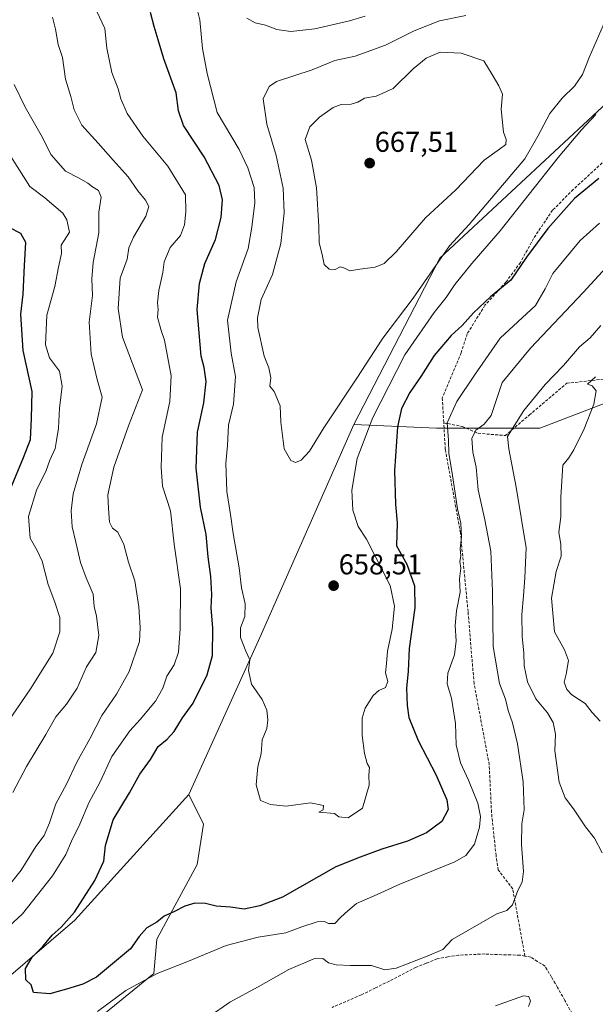
# Model space of a CAD drawing. Units: metres. Extents: x 618065 to 621537, y 4706301 to 4708673.
# Drawn here: x 619203 to 619404, y 4707625 to 4707969 of the extents above; entities that cross this region are included whole.
import ezdxf
from ezdxf.enums import TextEntityAlignment as Align

# ---------------------------------------------------------------- set-up
doc = ezdxf.new("R2010")
doc.units = ezdxf.units.M
doc.header["$MEASUREMENT"] = 0
doc.linetypes.add('TRAZOSX2', pattern=[1.5, 1, -0.5])
for name, color, linetype, lineweight in [('Carátula', 7, 'Continuous', 5), ('Curva de nivel maestra', 36, 'Continuous', 30), ('Curva de nivel normal', 36, 'Continuous', 0), ('Matorral', 135, 'Continuous', 0), ('Matorral CxS', 135, 'Continuous', 0), ('Punto de cota en terreno', 7, 'Continuous', 0), ('Rótulo de punto de cota en terreno', 19, 'Continuous', 0), ('Senda', 19, 'TRAZOSX2', 0)]:
    doc.layers.add(name, color=color, linetype=linetype, lineweight=lineweight)
doc.styles.add('Arial', font='txt', dxfattribs={"height": 0.2})

# ---------------------------------------------------------------- blocks, each defined once
blk = doc.blocks.new('*U150')
at = {"layer": 'Matorral CxS', "color": 135, "linetype": 'Continuous', "lineweight": 0}
blk.add_polyline3d([(619619.93, 4708077.01, 675), (619574.2, 4708052.07, 667.59), (619531.67, 4708024.6, 665.78), (619523.43, 4708015.69, 663.61), (619483.43, 4707990.77, 655.41), (619433.32, 4707956.79, 653.43), (619409.68, 4707941.74, 654.14), (619349.51, 4707885.84, 659.61), (619319.43, 4707827.79, 657.73), (619287.19, 4707754.69, 655.82), (619261.83, 4707698.58, 653.5), (619221.9, 4707654.63, 650.26), (619170.52, 4707610.63, 648.74)], dxfattribs=at)
blk = doc.blocks.new('*U156')
at = {"layer": 'Matorral CxS', "color": 135, "linetype": 'Continuous', "lineweight": 0}
blk.add_polyline3d([(619170.52, 4707610.63, 648.74), (619221.9, 4707654.63, 650.26), (619261.83, 4707698.58, 653.5), (619266.91, 4707688.17, 654.23), (619264.74, 4707674.06, 653.56), (619250.63, 4707648.01, 647.85), (619249.54, 4707636.06, 645.12), (619220.23, 4707612.18, 643.62)], dxfattribs=at)
blk = doc.blocks.new('*U158')
at = {"layer": 'Matorral CxS', "color": 135, "linetype": 'Continuous', "lineweight": 0}
blk.add_polyline3d([(619613.67, 4707746.06, 594.39), (619593.57, 4707762.15, 597.19), (619563.42, 4707784.27, 598.02), (619545.32, 4707806.4, 599.23), (619521.2, 4707830.53, 608.22), (619478.99, 4707840.59, 613.55), (619458.54, 4707841.37, 617.26), (619426.73, 4707842.6, 624.14), (619384.52, 4707826.51, 632.63), (619348.34, 4707826.51, 645.91), (619319.43, 4707827.79, 657.73), (619349.51, 4707885.84, 659.61), (619409.68, 4707941.74, 654.14), (619433.32, 4707956.79, 653.43), (619483.43, 4707990.77, 655.41), (619523.43, 4708015.69, 663.61), (619531.67, 4708024.6, 665.78), (619574.2, 4708052.07, 667.59), (619619.93, 4708077.01, 675)], dxfattribs=at)
blk = doc.blocks.new('*U166')
at = {"layer": 'Curva de nivel normal', "color": 36, "linetype": 'Continuous', "lineweight": 0}
for points in [[(619403.95, 4707844.37, 630), (619401.14, 4707841.81, 630), (619402.83, 4707841.22, 630), (619404.21, 4707839.46, 630), (619403.3, 4707834.86, 630), (619399.93, 4707826.19, 630), (619396.42, 4707818.92, 630), (619394.57, 4707816.08, 630), (619392.52, 4707813.51, 630), (619391.79, 4707802.42, 630), (619391.86, 4707795.55, 630), (619391.09, 4707790.09, 630), (619391.85, 4707785.86, 630), (619391.93, 4707781.74, 630), (619390.16, 4707776.35, 630), (619388.61, 4707767.07, 630), (619389.58, 4707755.34, 630), (619393.12, 4707749.1, 630), (619394.49, 4707745.34, 630), (619393.7, 4707740.54, 630), (619393.04, 4707737.72, 630), (619393.88, 4707735.24, 630), (619395.72, 4707733.36, 630), (619400.35, 4707730.33, 630), (619402.76, 4707727.21, 630), (619405.55, 4707724.17, 630)], [(619190.5, 4707712.32, 630), (619206.41, 4707735.39, 630), (619214.25, 4707747.85, 630), (619216.67, 4707755.28, 630), (619216.74, 4707760.36, 630), (619215.01, 4707765.64, 630), (619212.65, 4707771.84, 630), (619210.53, 4707780.07, 630), (619208.75, 4707783.72, 630), (619206.31, 4707788.02, 630), (619205.79, 4707795.62, 630), (619208.7, 4707805.19, 630), (619211.8, 4707811.38, 630), (619213.24, 4707815.29, 630), (619215.06, 4707819.38, 630), (619215.52, 4707822.19, 630), (619216.26, 4707826.41, 630), (619216.55, 4707833.4, 630), (619217.53, 4707841.13, 630), (619216.55, 4707846.34, 630), (619213.14, 4707850.98, 630), (619211.7, 4707855.54, 630), (619212.11, 4707865.96, 630), (619214.96, 4707875.92, 630), (619216.24, 4707882.73, 630), (619217.32, 4707887.49, 630), (619217.19, 4707890.3, 630), (619218.2, 4707891.99, 630), (619220.08, 4707894.93, 630), (619219.11, 4707899.16, 630), (619217.7, 4707901.52, 630), (619211.41, 4707906.86, 630), (619206.21, 4707910.84, 630), (619199.6, 4707921.35, 630)]]:
    blk.add_polyline3d(points, dxfattribs=at)
blk = doc.blocks.new('*U171')
at = {"layer": 'Curva de nivel normal', "color": 36, "linetype": 'Continuous', "lineweight": 0}
for points in [[(619411.72, 4707886.99, 640), (619399.62, 4707873.86, 640), (619381.2, 4707854.42, 640), (619371.35, 4707842.39, 640), (619367.43, 4707830.86, 640), (619365.04, 4707827.86, 640), (619362.07, 4707825.77, 640), (619360.66, 4707822.84, 640), (619361.03, 4707818.03, 640), (619362.19, 4707812.83, 640), (619362.94, 4707804.9, 640), (619365.31, 4707794.5, 640), (619367.3, 4707783.51, 640), (619367.98, 4707769.52, 640), (619368.17, 4707750.23, 640), (619370.34, 4707737.32, 640), (619372.5, 4707731.87, 640), (619373.45, 4707727.87, 640), (619374.93, 4707723.54, 640), (619376.65, 4707716.2, 640), (619378.63, 4707702.94, 640), (619379.02, 4707693.16, 640), (619378.18, 4707688.28, 640), (619378.06, 4707681.1, 640), (619378.75, 4707671.68, 640), (619378.32, 4707667.87, 640), (619376.82, 4707665.06, 640), (619374.89, 4707659.98, 640), (619372.89, 4707658.08, 640), (619369.47, 4707656.84, 640), (619353.81, 4707647.9, 640), (619350.57, 4707644.36, 640), (619345.08, 4707642.05, 640), (619334.27, 4707637.91, 640), (619330.32, 4707637.3, 640), (619325.66, 4707638.8, 640), (619318.32, 4707638.8, 640), (619313.3, 4707639, 640), (619310.6, 4707639.75, 640), (619308.6, 4707641.23, 640), (619305.54, 4707641.17, 640), (619296.78, 4707637.37, 640), (619286.06, 4707631.33, 640), (619276.14, 4707626.07, 640), (619268.78, 4707620.89, 640)], [(619198.2, 4707665.77, 640), (619203.2, 4707672.14, 640), (619208.31, 4707680.41, 640), (619211.23, 4707684.23, 640), (619213.11, 4707688.59, 640), (619215.34, 4707695.25, 640), (619219.08, 4707702.12, 640), (619222.66, 4707709.87, 640), (619227.22, 4707717.94, 640), (619231.34, 4707726.1, 640), (619236.57, 4707733.56, 640), (619240.98, 4707741.43, 640), (619244.5, 4707751.93, 640), (619244.74, 4707756.82, 640), (619244.35, 4707764.02, 640), (619242.87, 4707773.11, 640), (619240.76, 4707779.72, 640), (619239.02, 4707785.81, 640), (619236.94, 4707790.14, 640), (619235.08, 4707791.54, 640), (619234.12, 4707793.66, 640), (619233.73, 4707798.35, 640), (619233.54, 4707803.16, 640), (619235.59, 4707812.88, 640), (619240.73, 4707827.3, 640), (619245.63, 4707839.86, 640), (619238.66, 4707858.19, 640), (619237.15, 4707868.19, 640), (619237.85, 4707878.85, 640), (619240.25, 4707885.47, 640), (619240.88, 4707889.4, 640), (619242.41, 4707893.16, 640), (619246.72, 4707900.53, 640), (619247.78, 4707903.88, 640), (619246.66, 4707906.1, 640), (619243.98, 4707909.28, 640), (619240.62, 4707914.24, 640), (619235.32, 4707920.01, 640), (619230.11, 4707926, 640), (619224.35, 4707932.29, 640), (619221.69, 4707937.64, 640), (619220.59, 4707942.22, 640), (619218.73, 4707948.36, 640), (619217.63, 4707955.84, 640), (619216.12, 4707960.41, 640), (619215.17, 4707965.78, 640), (619214.09, 4707969.99, 640)]]:
    blk.add_polyline3d(points, dxfattribs=at)
blk = doc.blocks.new('*U181')
at = {"layer": 'Curva de nivel normal', "color": 36, "linetype": 'Continuous', "lineweight": 0}
for points in [[(619405.32, 4707898, 645), (619398.56, 4707891.98, 645), (619389.06, 4707880.46, 645), (619386.37, 4707875.15, 645), (619382.91, 4707869.33, 645), (619370.64, 4707857.86, 645), (619361.62, 4707844.96, 645), (619355.44, 4707835.82, 645), (619352.09, 4707828.34, 645), (619352.55, 4707822.27, 645), (619352.66, 4707817.66, 645), (619353.8, 4707810.7, 645), (619355.66, 4707798.32, 645), (619356.87, 4707793.26, 645), (619357.1, 4707788.46, 645), (619356.65, 4707784.27, 645), (619356.81, 4707781.87, 645), (619356.54, 4707779.87, 645), (619356.84, 4707777.54, 645), (619356.36, 4707773.87, 645), (619356.69, 4707769.24, 645), (619355.4, 4707762.68, 645), (619354.87, 4707757.57, 645), (619355.28, 4707752.24, 645), (619354.63, 4707747.34, 645), (619352.36, 4707740.9, 645), (619352.09, 4707737.2, 645), (619353.64, 4707732.2, 645), (619355.02, 4707723.36, 645), (619355.22, 4707715.87, 645), (619356.7, 4707709.59, 645), (619359.57, 4707703.54, 645), (619362.81, 4707695.46, 645), (619363.72, 4707690.91, 645), (619363.36, 4707687.18, 645), (619361.62, 4707681.14, 645), (619358.65, 4707677.28, 645), (619354.81, 4707675.04, 645), (619335.59, 4707667.2, 645), (619327.66, 4707663.59, 645), (619320.35, 4707660.52, 645), (619317.32, 4707657.95, 645), (619314.89, 4707655.72, 645), (619312.79, 4707653.51, 645), (619310.67, 4707653.48, 645), (619309.2, 4707654.17, 645), (619306.65, 4707654.05, 645), (619301.32, 4707652.37, 645), (619295.74, 4707650.28, 645), (619286.02, 4707648.69, 645), (619274.84, 4707645.78, 645), (619261.68, 4707640.28, 645), (619250.68, 4707636.01, 645), (619239.76, 4707630.1, 645), (619229.91, 4707622.72, 645)], [(619192.64, 4707646.78, 645), (619203.65, 4707656.86, 645), (619214.17, 4707670.12, 645), (619218.86, 4707677.54, 645), (619220.78, 4707682.2, 645), (619223.68, 4707688.2, 645), (619226.8, 4707695.59, 645), (619230.84, 4707702.94, 645), (619234.9, 4707711.86, 645), (619241.12, 4707720.74, 645), (619244.79, 4707724.69, 645), (619250.12, 4707731.14, 645), (619252.7, 4707735.72, 645), (619254.11, 4707739.84, 645), (619256.63, 4707743.8, 645), (619258.21, 4707748.18, 645), (619258.71, 4707756.53, 645), (619258.94, 4707770.32, 645), (619256.66, 4707785.95, 645), (619255.38, 4707797.54, 645), (619252.65, 4707806.18, 645), (619252.13, 4707812.84, 645), (619252.53, 4707823.26, 645), (619255.13, 4707835.76, 645), (619255.63, 4707844.72, 645), (619253.34, 4707857.19, 645), (619252.12, 4707860.53, 645), (619250.83, 4707865.19, 645), (619251.02, 4707867.86, 645), (619250.88, 4707870.19, 645), (619251.36, 4707874.53, 645), (619252.76, 4707880.86, 645), (619253.19, 4707884.53, 645), (619255.25, 4707889.53, 645), (619258.85, 4707893.77, 645), (619260.24, 4707897.49, 645), (619260.74, 4707901.95, 645), (619260.58, 4707907.94, 645), (619254.5, 4707917.98, 645), (619245.74, 4707928.42, 645), (619240.28, 4707936.3, 645), (619237.98, 4707941.45, 645), (619237.08, 4707944.95, 645), (619234.85, 4707950.63, 645), (619233.12, 4707959.2, 645), (619232.4, 4707966.04, 645), (619229.69, 4707971.99, 645)]]:
    blk.add_polyline3d(points, dxfattribs=at)
blk = doc.blocks.new('*U206')
at = {"layer": 'Curva de nivel normal', "color": 36, "linetype": 'Continuous', "lineweight": 0}
for points in [[(619405.79, 4707862.25, 635), (619402.12, 4707858, 635), (619398.31, 4707854.86, 635), (619392.76, 4707848.31, 635), (619386.37, 4707841.67, 635), (619378.94, 4707832.64, 635), (619373.22, 4707823.56, 635), (619373.62, 4707819.27, 635), (619376.15, 4707805.86, 635), (619379.65, 4707784.63, 635), (619379.22, 4707774.2, 635), (619378.82, 4707767.96, 635), (619378.14, 4707761.43, 635), (619378.26, 4707753.7, 635), (619378.89, 4707748.06, 635), (619379.02, 4707743.48, 635), (619380.15, 4707737.84, 635), (619383.12, 4707731.95, 635), (619387.16, 4707727.08, 635), (619389.19, 4707723.68, 635), (619389.97, 4707719.6, 635), (619389.74, 4707713.82, 635), (619391.24, 4707702.88, 635), (619393.34, 4707697.32, 635), (619396.21, 4707693.58, 635), (619400.48, 4707687.21, 635), (619403.58, 4707683.25, 635), (619406.21, 4707678.2, 635)], [(619380.55, 4707624.47, 635), (619381.2, 4707626.39, 635), (619380.64, 4707628.04, 635), (619378.74, 4707628.26, 635), (619368.98, 4707624.73, 635)], [(619200.27, 4707699.2, 635), (619205.07, 4707708.36, 635), (619211.83, 4707719.48, 635), (619215.26, 4707725.69, 635), (619218.99, 4707730.07, 635), (619222.76, 4707735.68, 635), (619226.08, 4707743.07, 635), (619229.26, 4707748.17, 635), (619230.33, 4707754.07, 635), (619229.48, 4707760.84, 635), (619228.69, 4707764.24, 635), (619228.4, 4707768.45, 635), (619225.86, 4707774.16, 635), (619223.91, 4707779.55, 635), (619222.35, 4707786.64, 635), (619221.03, 4707792.05, 635), (619220.65, 4707797.64, 635), (619221.32, 4707803.49, 635), (619224.36, 4707813.78, 635), (619229.53, 4707827.93, 635), (619231.53, 4707837.24, 635), (619229.81, 4707843.45, 635), (619227.68, 4707852.34, 635), (619226.96, 4707863.48, 635), (619228.09, 4707872.8, 635), (619227.93, 4707878.56, 635), (619228.39, 4707884.33, 635), (619230.31, 4707894.69, 635), (619230.32, 4707901.86, 635), (619231.11, 4707907.14, 635), (619230.26, 4707909.45, 635), (619228.08, 4707910.7, 635), (619226.53, 4707912.03, 635), (619223.41, 4707913.78, 635), (619218.71, 4707916.19, 635), (619213.64, 4707921.85, 635), (619210.19, 4707928.82, 635), (619204.58, 4707938.54, 635), (619200.78, 4707946.41, 635)]]:
    blk.add_polyline3d(points, dxfattribs=at)
blk = doc.blocks.new('*U213')
at = {"layer": 'Curva de nivel maestra', "color": 36, "linetype": 'Continuous', "lineweight": 30}
blk.add_polyline3d([(619199.48, 4707805.32, 625), (619203.98, 4707816.19, 625), (619206.51, 4707822.53, 625), (619206.82, 4707829.86, 625), (619207.07, 4707839.22, 625), (619203.88, 4707853.61, 625), (619203.11, 4707866.22, 625), (619203.85, 4707873.19, 625), (619204.33, 4707883.27, 625), (619204.86, 4707891.27, 625), (619203.1, 4707894.44, 625), (619199, 4707896.5, 625)], dxfattribs=at)
blk = doc.blocks.new('*U217')
at = {"layer": 'Curva de nivel maestra', "color": 36, "linetype": 'Continuous', "lineweight": 30}
blk.add_polyline3d([(619405.16, 4707913.61, 650), (619396.61, 4707906.68, 650), (619387.24, 4707896.13, 650), (619379.8, 4707886.14, 650), (619374.29, 4707878.08, 650), (619367.22, 4707872.29, 650), (619361.29, 4707866.76, 650), (619357.32, 4707862.31, 650), (619353.47, 4707858.86, 650), (619347.58, 4707851.88, 650), (619342.94, 4707844.5, 650), (619339.04, 4707838.88, 650), (619336.11, 4707833.28, 650), (619334.68, 4707826.97, 650), (619333.64, 4707811.6, 650), (619334.01, 4707799.97, 650), (619334.58, 4707793.36, 650), (619334.38, 4707785.35, 650), (619337.96, 4707778.99, 650), (619340.67, 4707771.43, 650), (619340.8, 4707763.77, 650), (619338.86, 4707749.49, 650), (619338.47, 4707741.64, 650), (619337.92, 4707735.69, 650), (619338.06, 4707729.56, 650), (619338.75, 4707725.48, 650), (619341.96, 4707717.36, 650), (619348.26, 4707705.23, 650), (619352, 4707696.64, 650), (619352.46, 4707693.29, 650), (619350.22, 4707689.14, 650), (619344.9, 4707685.14, 650), (619338.23, 4707682.26, 650), (619329.28, 4707679.46, 650), (619321.74, 4707676.66, 650), (619313.21, 4707673.23, 650), (619294.55, 4707662.74, 650), (619286.57, 4707659.62, 650), (619281.18, 4707658.53, 650), (619276.37, 4707659.25, 650), (619271.33, 4707659.55, 650), (619267.61, 4707660.48, 650), (619263.84, 4707660.55, 650), (619260.41, 4707659.6, 650), (619256.83, 4707657.65, 650), (619253.23, 4707656.08, 650), (619250.57, 4707653.98, 650), (619247.1, 4707652.01, 650), (619244.39, 4707648.99, 650), (619241.45, 4707644.66, 650), (619229.47, 4707634.8, 650), (619224.71, 4707632.26, 650), (619219.01, 4707630.53, 650), (619213.19, 4707628.96, 650), (619207.48, 4707629.45, 650), (619206.74, 4707632.04, 650), (619204.78, 4707633.82, 650), (619204.76, 4707637.75, 650), (619207.04, 4707641.76, 650), (619210.73, 4707645.43, 650), (619214.01, 4707649.43, 650), (619217.2, 4707652.18, 650), (619221.78, 4707657.45, 650), (619228.91, 4707668.46, 650), (619232.08, 4707675.3, 650), (619232.72, 4707680.76, 650), (619235.4, 4707689.66, 650), (619241, 4707699.15, 650), (619244.64, 4707705.66, 650), (619248.45, 4707710.71, 650), (619251.12, 4707715.33, 650), (619254.22, 4707717.87, 650), (619256.68, 4707720.54, 650), (619259.62, 4707725.34, 650), (619263.36, 4707730.44, 650), (619268.18, 4707740.34, 650), (619270.01, 4707747.11, 650), (619270.14, 4707756.57, 650), (619269.62, 4707763.73, 650), (619269.86, 4707768.41, 650), (619269.54, 4707774.66, 650), (619268.54, 4707781.51, 650), (619267.8, 4707789.27, 650), (619265.93, 4707798.91, 650), (619264.35, 4707812.48, 650), (619264.8, 4707825.01, 650), (619267.03, 4707835.32, 650), (619267.9, 4707842.78, 650), (619267.16, 4707847.6, 650), (619266.11, 4707851.57, 650), (619264.7, 4707867.86, 650), (619265.49, 4707877.03, 650), (619267.37, 4707884.01, 650), (619271.07, 4707892.37, 650), (619273.1, 4707900.06, 650), (619273.55, 4707906.14, 650), (619272.35, 4707911.16, 650), (619267.2, 4707921.19, 650), (619259.98, 4707932.2, 650), (619258.13, 4707937.23, 650), (619257.32, 4707943.57, 650), (619253.03, 4707955.39, 650), (619251.12, 4707962.07, 650), (619249.69, 4707966.66, 650), (619248.43, 4707971.62, 650)], dxfattribs=at)
blk = doc.blocks.new('5PATER')
at = {"layer": 'Carátula', "linetype": 'Continuous', "lineweight": 5}
h = blk.add_hatch(color=250, dxfattribs=at)
edge = h.paths.add_edge_path()
edge.add_ellipse((0, 0.01), major_axis=(-1.33, -1.34), ratio=0.999422, start_angle=0, end_angle=360)

msp = doc.modelspace()

# ---------------------------------------------------------------- linework, layer by layer
at = {"layer": 'Curva de nivel normal', "color": 36, "linetype": 'Continuous', "lineweight": 0}
for points in [[(619264.53, 4707973.65, 655), (619265.6, 4707969.06, 655), (619266.6, 4707958.99, 655), (619268.26, 4707950.36, 655), (619271.69, 4707936.65, 655)], [(619299.04, 4707814.45, 660), (619301.08, 4707815.32, 660), (619303.95, 4707818.4, 660), (619308.94, 4707826.61, 660), (619320.73, 4707844.22, 660), (619329.64, 4707857.86, 660), (619340.16, 4707871.82, 660), (619352.96, 4707890.07, 660), (619359.78, 4707897.63, 660), (619379.26, 4707920.53, 660), (619383.74, 4707928.39, 660), (619387.98, 4707936.31, 660), (619392.33, 4707941.73, 660), (619396.58, 4707945.88, 660), (619399.4, 4707949.96, 660), (619401.76, 4707955.9, 660), (619406.62, 4707967.07, 660), (619408.22, 4707973.7, 660)], [(619323.43, 4707970.37, 655), (619317.95, 4707968.65, 655), (619305.8, 4707965.91, 655), (619297.42, 4707965.02, 655), (619292.56, 4707965.68, 655), (619288.55, 4707967.17, 655), (619285.02, 4707967.97, 655), (619282.03, 4707969.65, 655)], [(619358.56, 4707970.52, 660), (619349.4, 4707968.65, 660), (619340.57, 4707965.2, 660), (619330.57, 4707960.17, 660), (619319.9, 4707956.3, 660), (619312.85, 4707954.89, 660), (619304.92, 4707951.6, 660), (619292.45, 4707947.47, 660), (619289.83, 4707945.73, 660), (619287.74, 4707941.46, 660), (619289.01, 4707932.64, 660), (619292.32, 4707921.62, 660), (619294.82, 4707910.24, 660), (619295.13, 4707901.69, 660), (619293.96, 4707890.9, 660), (619291.06, 4707880.1, 660), (619287.09, 4707871.38, 660), (619285.79, 4707865.02, 660), (619285.89, 4707861.58, 660), (619288.18, 4707851.56, 660), (619289.78, 4707847.53, 660), (619290.51, 4707843.98, 660), (619290.13, 4707841.09, 660), (619291.57, 4707839.3, 660), (619293.67, 4707834.27, 660), (619293.94, 4707828.51, 660), (619295.09, 4707819.26, 660), (619297.43, 4707815.12, 660), (619299.04, 4707814.45, 660)], [(619318.02, 4707881.36, 665), (619321.51, 4707882, 665), (619326.88, 4707882.72, 665), (619330.03, 4707883.98, 665), (619334.28, 4707888.07, 665), (619344.54, 4707899.86, 665), (619355.11, 4707909.67, 665), (619365.06, 4707920.02, 665), (619370.43, 4707923.84, 665), (619372.56, 4707925.46, 665), (619372.66, 4707927.2, 665), (619371.77, 4707929.84, 665), (619370.99, 4707937.8, 665), (619371.4, 4707943.05, 665), (619370.15, 4707945.96, 665), (619367.85, 4707949.98, 665), (619364.89, 4707954.73, 665), (619357, 4707957.4, 665), (619349.69, 4707957.7, 665), (619344.72, 4707955.7, 665), (619340.19, 4707951.94, 665), (619333.23, 4707945.03, 665), (619327.23, 4707942.4, 665), (619323.23, 4707941.69, 665), (619320.9, 4707940.31, 665), (619318.53, 4707939.6, 665), (619315.09, 4707939.51, 665), (619312.2, 4707938.4, 665), (619307.44, 4707935, 665), (619304.12, 4707931.68, 665), (619302.44, 4707927.23, 665), (619304.72, 4707920.01, 665), (619306.44, 4707910.33, 665), (619307.24, 4707896.93, 665), (619307.32, 4707891.28, 665), (619308.52, 4707886.48, 665), (619309.07, 4707883.66, 665), (619310.86, 4707881.96, 665), (619312.9, 4707881.89, 665), (619314.72, 4707882.74, 665), (619316, 4707882.49, 665), (619318.02, 4707881.36, 665)], [(619271.69, 4707936.65, 655), (619279.41, 4707923.74, 655), (619282.42, 4707917.37, 655), (619284.6, 4707910.53, 655), (619284.91, 4707905.1, 655), (619283.76, 4707896.66, 655), (619282.5, 4707889.17, 655), (619278.33, 4707877.6, 655), (619275.28, 4707864.15, 655), (619276.54, 4707852.61, 655), (619278.05, 4707844.55, 655), (619277.37, 4707834.8, 655), (619275.65, 4707827.53, 655), (619275.34, 4707820.46, 655), (619274.74, 4707814.25, 655), (619275.06, 4707804.36, 655), (619276.4, 4707796.36, 655), (619277.27, 4707789.72, 655), (619279.41, 4707777.68, 655), (619280.25, 4707770.71, 655), (619281.53, 4707765.16, 655), (619281.37, 4707760.67, 655), (619279.88, 4707756.78, 655), (619279.82, 4707753.31, 655), (619281.7, 4707748.54, 655), (619283.06, 4707745.54, 655), (619282.61, 4707741.79, 655), (619283.68, 4707737.1, 655), (619287.45, 4707731.67, 655), (619289.06, 4707728.03, 655), (619289.43, 4707724.64, 655), (619289.02, 4707721.64, 655), (619287.4, 4707717.62, 655), (619287.05, 4707712.69, 655), (619285.97, 4707708.28, 655), (619285.32, 4707701.96, 655), (619286.81, 4707696.45, 655), (619290.39, 4707695.02, 655), (619295.87, 4707694.51, 655), (619304.35, 4707695.66, 655), (619308.87, 4707694.69, 655), (619308.71, 4707693.17, 655), (619307.23, 4707692.36, 655), (619312.72, 4707691.85, 655), (619314.17, 4707690.77, 655), (619317.52, 4707690.42, 655), (619322.49, 4707693.8, 655), (619324.84, 4707701.8, 655), (619324.75, 4707705.32, 655), (619324.96, 4707707.94, 655), (619324.11, 4707709.41, 655), (619323.17, 4707712.8, 655), (619322.43, 4707719.18, 655), (619322.38, 4707725.14, 655), (619323.43, 4707728.7, 655), (619326.26, 4707733.07, 655), (619328.18, 4707734.83, 655), (619330.54, 4707735.93, 655), (619331.33, 4707738.03, 655), (619330.5, 4707741, 655), (619330.9, 4707744.24, 655), (619331.18, 4707748.63, 655), (619332.88, 4707756.22, 655), (619333.64, 4707764.27, 655), (619332.19, 4707771.49, 655), (619323.89, 4707787.71, 655), (619321.01, 4707792.11, 655), (619319.12, 4707797.84, 655), (619318.79, 4707804.86, 655), (619320.63, 4707815.86, 655), (619326.1, 4707830.19, 655), (619337.32, 4707852.03, 655), (619347.52, 4707866.88, 655), (619351.78, 4707872.03, 655), (619354.8, 4707876.62, 655), (619360.74, 4707883.96, 655), (619370.56, 4707895.31, 655), (619390.89, 4707920.92, 655), (619399.04, 4707930.66, 655), (619404.1, 4707935.96, 655)]]:
    msp.add_polyline3d(points, dxfattribs=at)
at = {"layer": 'Matorral', "color": 135, "linetype": 'Continuous', "lineweight": 0}
for points in [[(619680.26, 4708111.53, 667.86), (619673.3, 4708100.71, 672.4), (619657.42, 4708093.67, 677.12), (619619.93, 4708077.01, 675), (619574.2, 4708052.07, 667.59), (619531.66, 4708024.6, 665.78), (619523.43, 4708015.69, 663.61), (619483.43, 4707990.77, 655.41), (619454.52, 4707971.17, 653.06), (619433.32, 4707956.79, 653.43), (619409.68, 4707941.74, 654.14), (619349.51, 4707885.84, 659.61), (619319.43, 4707827.79, 657.73)], [(619319.43, 4707827.79, 657.73), (619348.34, 4707826.51, 645.91), (619351, 4707826.51, 645.02), (619358.59, 4707826.51, 641.79), (619375.51, 4707826.51, 634.78), (619384.52, 4707826.51, 632.63), (619426.73, 4707842.6, 624.14), (619458.54, 4707841.37, 617.26), (619464.02, 4707841.16, 616.41), (619478.99, 4707840.59, 613.55), (619501.7, 4707835.18, 610.98), (619521.2, 4707830.53, 608.22), (619545.32, 4707806.4, 599.23), (619550.71, 4707799.81, 596.93), (619563.41, 4707784.27, 598.02), (619574.58, 4707776.08, 597.94), (619593.57, 4707762.15, 597.19), (619613.67, 4707746.06, 594.39)], [(619319.43, 4707827.79, 657.73), (619287.19, 4707754.69, 655.82), (619261.82, 4707698.58, 653.5)], [(619261.82, 4707698.58, 653.5), (619221.9, 4707654.63, 650.26), (619170.52, 4707610.63, 648.74)], [(619261.82, 4707698.58, 653.5), (619266.91, 4707688.17, 654.23), (619264.74, 4707674.06, 653.56), (619250.63, 4707648.01, 647.85), (619249.54, 4707636.06, 645.12), (619220.23, 4707612.18, 643.62)]]:
    msp.add_polyline3d(points, dxfattribs=at)
at = {"layer": 'Matorral CxS', "color": 135, "linetype": 'Continuous', "lineweight": 0}
msp.add_polyline3d([(619220.23, 4707612.18, 643.62), (619249.54, 4707636.06, 645.12), (619250.63, 4707648.01, 647.85), (619264.74, 4707674.06, 653.56), (619266.91, 4707688.17, 654.23), (619261.82, 4707698.58, 653.5), (619287.19, 4707754.69, 655.82), (619319.43, 4707827.79, 657.73), (619348.34, 4707826.51, 645.91), (619384.52, 4707826.51, 632.63), (619426.73, 4707842.6, 624.14), (619458.54, 4707841.37, 617.26), (619478.99, 4707840.59, 613.55), (619521.2, 4707830.53, 608.22), (619545.32, 4707806.4, 599.23), (619563.42, 4707784.27, 598.02), (619593.57, 4707762.15, 597.19), (619613.67, 4707746.06, 594.39)], dxfattribs=at)
at = {"layer": 'Senda', "color": 19, "linetype": 'TRAZOSX2', "lineweight": 0}
for points in [[(619447.74, 4707952.86, 652.17), (619440.94, 4707947.55, 652.55), (619435.6, 4707942.8, 652.2), (619428.53, 4707938.08, 651.94), (619418.92, 4707929.64, 651.54), (619408.46, 4707921.14, 650.99), (619396.18, 4707909.77, 650.62), (619388.92, 4707902.58, 650.54), (619382.26, 4707892.69, 650.31), (619377.72, 4707884.32, 649.94), (619372.69, 4707877.53, 649.95), (619365.31, 4707869.36, 649.86), (619359.11, 4707859.43, 648.79), (619356.97, 4707852.78, 647.97), (619350.38, 4707837.02, 646.92), (619350.89, 4707828.32, 644.87)], [(619350.89, 4707828.32, 644.87), (619357.35, 4707827.04, 642.58), (619362.91, 4707824.66, 639.02), (619372.43, 4707823.87, 635.03), (619380.76, 4707831.01, 633.48), (619393.86, 4707842.12, 631.74), (619411.32, 4707844.11, 628.83), (619437.91, 4707842.52, 620.84), (619458.95, 4707841.73, 617.31), (619483.95, 4707838.95, 612.48), (619497.45, 4707835.77, 611.58), (619520.07, 4707832.6, 609.01), (619534.36, 4707829.82, 605.35), (619541.1, 4707824.26, 603.11), (619547.06, 4707806.4, 598.89), (619554.99, 4707797.67, 596.98), (619563.72, 4707786.16, 598.99), (619574.04, 4707777.04, 598.15), (619579.2, 4707767.91, 596.55), (619586.35, 4707754.41, 594.35), (619601.03, 4707744.89, 593.2), (619609.76, 4707736.16, 591.57)], [(619379.27, 4707642.11, 637.34), (619374.99, 4707665.57, 640.04), (619369.96, 4707672.18, 640.81), (619369.17, 4707677.21, 641.35), (619367.58, 4707692.29, 643.33), (619366.79, 4707708.96, 643.2), (619361.49, 4707737.27, 644.18), (619359.38, 4707762.4, 644), (619356.73, 4707789.92, 644.88), (619351.44, 4707819.02, 645.13), (619350.89, 4707828.32, 644.87)], [(619379.27, 4707642.11, 637.34), (619377.49, 4707642.44, 637.2), (619374.29, 4707642.51, 637.24), (619371.15, 4707642.58, 637.46), (619365.24, 4707642.85, 638.26), (619356.09, 4707642.44, 639), (619352.36, 4707641.84, 638.44), (619348.59, 4707641.15, 638.55), (619344.73, 4707639.59, 638.28), (619341.22, 4707638.21, 638.41), (619331.86, 4707633.38, 638.08), (619327.01, 4707630.99, 638.02), (619322.14, 4707628.58, 637.58), (619311.93, 4707624.21, 637.02)], [(619395.75, 4707622.09, 636.69), (619393.21, 4707626.64, 636.97), (619390.69, 4707631.17, 637.43), (619388.55, 4707634.78, 637.67), (619386.3, 4707638.59, 637.73), (619383.63, 4707640.27, 637.62), (619381.29, 4707641.74, 637.49), (619379.27, 4707642.11, 637.34)]]:
    msp.add_polyline3d(points, dxfattribs=at)

# ---------------------------------------------------------------- block references
at = {"layer": 'Curva de nivel maestra', "color": 36, "linetype": 'Continuous', "lineweight": 30}
for name in ['*U217', '*U213']:
    msp.add_blockref(name, (0, 0), dxfattribs=at)
at = {"layer": 'Curva de nivel normal', "color": 36, "linetype": 'Continuous', "lineweight": 0}
for name in ['*U171', '*U181', '*U206', '*U166']:
    msp.add_blockref(name, (0, 0), dxfattribs=at)
at = {"layer": 'Matorral CxS', "color": 135, "linetype": 'Continuous', "lineweight": 0}
for name in ['*U150', '*U158', '*U156']:
    msp.add_blockref(name, (0, 0), dxfattribs=at)
at = {"layer": 'Punto de cota en terreno', "linetype": 'Continuous', "lineweight": 0}
for p in [(619325, 4707919, 667.51), (619312.41, 4707771.45, 658.51)]:
    msp.add_blockref('5PATER', p, dxfattribs=at)

# ---------------------------------------------------------------- texts
at = {"layer": 'Rótulo de punto de cota en terreno', "color": 19, "linetype": 'Continuous', "lineweight": 0, "style": 'Arial'}
for s, p in [('667,51', (619326.76, 4707920.76)), ('658,51', (619314.17, 4707773.21))]:
    msp.add_text(s, height=7, dxfattribs=at).set_placement(p, align=Align.BOTTOM_LEFT)

doc.saveas('drawing.dxf')
